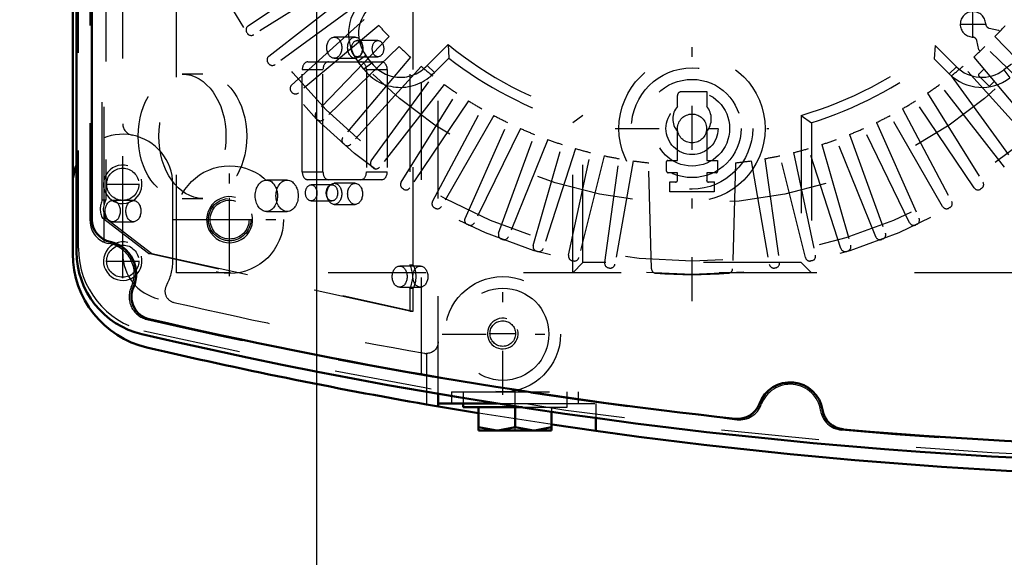
# Model space of a CAD drawing. Units: inches. Extents: x 11 to 225, y 16 to 221.
# Drawn here: x 138 to 148, y 84 to 90 of the extents above; entities that cross this region are included whole.
import ezdxf

# ---------------------------------------------------------------- set-up
doc = ezdxf.new("R2010")
doc.units = ezdxf.units.IN
doc.header["$MEASUREMENT"] = 0
doc.linetypes.add('Center', pattern=[1.5, 0.45, -0.5, 0.05, -0.5])
doc.linetypes.add('Dashed', pattern=[2, 1, -1])
for name, color, linetype, lineweight in [('AM_0', 7, 'Continuous', 50), ('AM_4', 3, 'Continuous', 25), ('AM_5', 3, 'Continuous', 25), ('AM_7', 7, 'Center', 25), ('AM_9', 6, 'Dashed', 25)]:
    doc.layers.add(name, color=color, linetype=linetype, lineweight=lineweight)
doc.dimstyles.get("Standard").update_dxf_attribs({"dimtxt": 0.18, "dimasz": 0.18, "dimexe": 0.18, "dimexo": 0.0625, "dimgap": 0.09, "dimtad": 0, "dimtih": 1, "dimtoh": 1, "dimdec": 4, "dimzin": 0, "dimdsep": 46, "dimtxsty": 'Standard', "dimcen": 0.09, "dimadec": 0, "dimazin": 0, "dimtfac": 1, "dimtdec": 4, "dimtofl": 0, "dimtmove": 0, "dimatfit": 3, "dimfxl": 0, "dimtolj": 1, "dimtzin": 0, "dimarcsym": 0})

# ---------------------------------------------------------------- blocks, each defined once
blk = doc.blocks.new('58_SH5_L_L2_EC_YAL_0_in_8K979_1_1_GN_Wire_Rope_Hoist_900')
at = {"layer": 'AM_0'}
for p, q in [((138.15, 87.215), (138.15, 97.337)), ((138.308, 87.547), (138.308, 97.005))]:
    blk.add_line(p, q, dxfattribs=at)
for centre, radius, start, end in [((138.544, 87.547), 0.236, 180, 258.0595), ((138.426, 86.989), 0.335, 335.9742, 78.0595), ((139.016, 87.215), 0.866, 180, 256.876), ((138.947, 86.756), 0.236, 155.9742, 256.9177), ((150.414, 136.101), 50.896, 256.9177, 263.7712), ((150.414, 136.101), 51.063, 256.876, 283.1701), ((145.453, 85.544), 0.335, 8.9481, 159.8441), ((144.917, 85.741), 0.236, 263.7712, 339.8441), ((146.017, 85.633), 0.236, 188.9481, 265.0211), ((150.414, 136.101), 50.896, 265.0211, 274.9542)]:
    blk.add_arc(centre, radius, start, end, dxfattribs=at)
at = {"layer": 'AM_9'}
for p, q in [((141.681, 85.952), (141.681, 98.601)), ((138.17, 87.251), (138.17, 97.301)), ((138.288, 87.531), (138.288, 97.021)), ((138.414, 87.746), (138.414, 92.161)), ((138.433, 87.7), (138.433, 92.196)), ((138.449, 92.161), (138.449, 87.746)), ((141.56, 91.034), (141.56, 87.082)), ((141.595, 87.082), (141.595, 91.034)), ((141.001, 89.412), (140.788, 89.412)), ((141.235, 89.377), (141.022, 89.377)), ((140.788, 89.196), (141.001, 89.196)), ((141.022, 89.211), (141.235, 89.211)), ((140.46, 89.079), (140.672, 89.079)), ((140.46, 88.032), (140.46, 89.079)), ((140.516, 89.158), (141.274, 89.158)), ((140.672, 88.032), (140.672, 89.079)), ((141.117, 89.079), (141.117, 88.032)), ((141.117, 89.079), (141.329, 89.079)), ((141.329, 89.079), (141.329, 88.032)), ((139.442, 89.034), (139.23, 89.034)), ((140.46, 88.032), (140.672, 88.032)), ((141.117, 88.032), (141.329, 88.032)), ((140.305, 87.949), (140.093, 87.949)), ((141.274, 87.953), (140.516, 87.953)), ((140.764, 87.901), (140.552, 87.901)), ((141.001, 87.916), (140.788, 87.916)), ((138.414, 87.746), (138.449, 87.746)), ((138.732, 87.74), (138.52, 87.74)), ((139.23, 87.762), (139.442, 87.762)), ((140.552, 87.735), (140.764, 87.735)), ((140.788, 87.7), (141.001, 87.7)), ((138.433, 87.313), (138.433, 87.606)), ((140.093, 87.627), (140.305, 87.627)), ((138.887, 87.197), (138.415, 87.559)), ((138.415, 87.559), (138.45, 87.559)), ((138.45, 87.559), (138.922, 87.197)), ((138.52, 87.522), (138.732, 87.522)), ((141.56, 86.607), (138.887, 87.197)), ((138.887, 87.197), (138.922, 87.197)), ((138.922, 87.197), (141.595, 86.607)), ((141.669, 87.069), (141.457, 87.069)), ((141.56, 87.082), (141.595, 87.082)), ((141.457, 86.853), (141.669, 86.853)), ((141.56, 86.841), (141.595, 86.841)), ((141.56, 86.841), (141.56, 86.607)), ((141.595, 86.607), (141.595, 86.841)), ((141.56, 86.607), (141.595, 86.607))]:
    blk.add_line(p, q, dxfattribs=at)
blk.add_lwpolyline([(138.433, 87.7), (138.428, 87.686), (138.425, 87.672), (138.424, 87.657), (138.424, 87.643), (138.426, 87.628), (138.43, 87.614), (138.433, 87.606)], dxfattribs=at)
for centre, radius, start, end in [((138.524, 87.531), 0.236, 180, 259.7134), ((138.426, 86.989), 0.315, 334.6827, 79.7134), ((139.036, 87.251), 0.866, 180, 256.8886), ((138.924, 86.753), 0.236, 154.6827, 256.8986), ((150.414, 136.123), 50.925, 256.8986, 263.7945), ((150.414, 136.101), 51.024, 256.8886, 283.1576), ((145.453, 85.544), 0.315, 8.6041, 160.1929), ((144.935, 85.731), 0.236, 263.7945, 340.1929), ((145.998, 85.626), 0.236, 188.6041, 265.0025), ((150.414, 136.123), 50.925, 265.0025, 274.9733)]:
    blk.add_arc(centre, radius, start, end, dxfattribs=at)
for centre, major_axis in [((140.788, 89.304), (0, 0.108)), ((141.001, 89.304), (0, -0.108)), ((141.022, 89.294), (0, 0.083)), ((141.235, 89.294), (0, -0.083)), ((139.23, 88.398), (0, 0.636)), ((139.442, 88.398), (0, -0.636)), ((140.093, 87.788), (0, 0.161)), ((140.305, 87.788), (0, -0.161)), ((140.552, 87.818), (0, 0.083)), ((140.764, 87.818), (0, -0.083)), ((140.788, 87.808), (0, 0.108)), ((141.001, 87.808), (0, -0.108)), ((138.52, 87.631), (0, 0.109)), ((138.732, 87.631), (0, -0.109)), ((141.457, 86.961), (0, 0.108)), ((141.669, 86.961), (0, -0.108))]:
    blk.add_ellipse(centre, major_axis=major_axis, ratio=0.707107, dxfattribs=at)
for centre, major_axis, start_param, end_param in [((140.516, 89.079), (0, 0.079), 0, 1.570716), ((140.728, 89.079), (0, 0.079), 0, 1.570716), ((141.061, 89.079), (0, 0.079), 4.712389, 6.283185), ((141.274, 89.079), (0, 0.079), 4.712389, 6.283185), ((140.516, 88.032), (0, 0.079), 1.570876, 3.141593), ((140.728, 88.032), (0, 0.079), 1.570876, 3.141593), ((141.061, 88.032), (0, 0.079), 3.141593, 4.712389), ((141.274, 88.032), (0, 0.079), 3.141593, 4.712389), ((138.51, 87.653), (0, 0.165), 0.973679, 2.178608), ((138.545, 87.653), (0, -0.165), 4.115272, 4.424269), ((138.545, 87.653), (0, -0.165), 5.000509, 5.320201), ((141.457, 86.961), (0, 0.189), 4.021054, 5.403724), ((141.492, 86.961), (0, -0.189), 0.879461, 2.262131)]:
    blk.add_ellipse(centre, major_axis=major_axis, ratio=0.707107, start_param=start_param, end_param=end_param, dxfattribs=at)
blk = doc.blocks.new('59_SH5_12_H72_50HZ_400V_Motor_0_in_8K979_1_1_GN_Wire_Rope_Hoist_900')
at = {"layer": 'AM_7'}
for p, q in [((144.449, 86.709), (144.449, 98.119)), ((147.324, 89.406), (147.324, 89.679)), ((147.188, 89.543), (147.461, 89.543)), ((143.664, 88.477), (145.235, 88.477)), ((139.717, 87.316), (139.717, 87.771)), ((139.489, 87.544), (139.944, 87.544))]:
    blk.add_line(p, q, dxfattribs=at)
at = {"layer": 'AM_9'}
for p, q in [((139.174, 87.001), (139.174, 97.552)), ((139.905, 89.526), (140.795, 90.127)), ((140.873, 90.006), (139.963, 89.437)), ((140.118, 89.216), (140.963, 89.877)), ((141.05, 89.762), (140.182, 89.131)), ((140.351, 88.922), (141.149, 89.64)), ((141.243, 89.532), (140.421, 88.842)), ((147.49, 89.504), (147.585, 89.482)), ((147.585, 89.482), (147.598, 89.469)), ((139.898, 89.451), (139.892, 89.461)), ((141.35, 89.417), (140.605, 88.645)), ((147.385, 89.282), (147.363, 89.376)), ((147.548, 89.417), (148.294, 88.645)), ((141.452, 89.315), (140.68, 88.569)), ((141.952, 89.335), (141.738, 89.121)), ((141.952, 89.335), (141.96, 89.197)), ((146.936, 89.327), (146.928, 89.189)), ((147.154, 89.109), (146.936, 89.327)), ((147.398, 89.269), (147.385, 89.282)), ((148.219, 88.569), (147.447, 89.315)), ((141.567, 89.208), (140.877, 88.386)), ((141.112, 89.224), (141.03, 89.161)), ((141.172, 89.146), (141.112, 89.224)), ((141.96, 89.197), (141.812, 89.05)), ((147.081, 89.036), (146.928, 89.189)), ((147.332, 89.208), (148.022, 88.386)), ((140.116, 89.141), (140.109, 89.15)), ((141.676, 89.113), (140.957, 88.316)), ((141.09, 89.083), (141.03, 89.161)), ((141.172, 89.146), (141.09, 89.083)), ((141.738, 89.121), (141.812, 89.05)), ((147.154, 89.109), (147.081, 89.036)), ((147.941, 88.316), (147.223, 89.113)), ((147.383, 89.033), (147.435, 89.085)), ((147.718, 89.136), (147.639, 89.076)), ((147.639, 89.076), (147.702, 88.994)), ((141.167, 88.146), (141.798, 89.015)), ((147.101, 89.015), (147.732, 88.146)), ((147.483, 88.917), (147.383, 89.017)), ((141.913, 88.928), (141.252, 88.082)), ((147.647, 88.082), (146.986, 88.928)), ((147.541, 88.958), (147.5, 88.917)), ((140.354, 88.847), (140.347, 88.855)), ((141.472, 87.928), (142.041, 88.838)), ((144.3, 88.703), (144.3, 88.814)), ((144.339, 88.854), (144.599, 88.854)), ((144.599, 88.854), (144.599, 88.703)), ((146.857, 88.838), (147.426, 87.928)), ((142.162, 88.76), (141.562, 87.87)), ((141.793, 87.731), (142.297, 88.679)), ((146.602, 88.679), (147.106, 87.731)), ((147.337, 87.87), (146.737, 88.76)), ((140.613, 88.57), (140.605, 88.578)), ((142.422, 88.609), (141.886, 87.679)), ((143.332, 88.61), (143.229, 88.534)), ((143.332, 87.104), (143.332, 88.61)), ((145.567, 88.61), (145.567, 87.104)), ((145.567, 88.61), (145.67, 88.534)), ((147.013, 87.679), (146.476, 88.609)), ((142.126, 87.557), (142.562, 88.538)), ((142.693, 88.477), (142.222, 87.512)), ((143.229, 87.001), (143.229, 88.534)), ((145.67, 88.534), (145.67, 87.001)), ((146.676, 87.512), (146.206, 88.477)), ((146.336, 88.538), (146.773, 87.557)), ((142.47, 87.407), (142.837, 88.415)), ((144.3, 88.15), (144.3, 88.447)), ((144.599, 88.447), (144.599, 88.15)), ((146.061, 88.415), (146.428, 87.407)), ((140.891, 88.312), (140.882, 88.319)), ((142.972, 88.364), (142.57, 87.369)), ((142.824, 87.281), (143.12, 88.313)), ((143.258, 88.271), (142.926, 87.25)), ((145.973, 87.25), (145.641, 88.271)), ((145.778, 88.313), (146.074, 87.281)), ((146.329, 87.369), (145.927, 88.364)), ((143.186, 87.18), (143.41, 88.23)), ((143.55, 88.198), (143.29, 87.156)), ((143.555, 87.105), (143.704, 88.168)), ((145.195, 88.168), (145.344, 87.105)), ((145.609, 87.156), (145.349, 88.198)), ((145.489, 88.23), (145.712, 87.18)), ((141.186, 88.073), (141.177, 88.08)), ((143.846, 88.145), (143.66, 87.088)), ((144.034, 87.042), (144.006, 88.126)), ((144.188, 88.04), (144.188, 88.138)), ((144.2, 88.15), (144.3, 88.15)), ((144.599, 88.15), (144.71, 88.15)), ((144.71, 88.15), (144.71, 88.036)), ((144.893, 88.126), (144.865, 87.042)), ((145.053, 88.145), (145.239, 87.088)), ((144.3, 88.024), (144.204, 88.024)), ((144.3, 87.945), (144.3, 88.024)), ((144.698, 88.024), (144.599, 88.024)), ((144.599, 88.024), (144.599, 87.945)), ((144.221, 87.827), (144.221, 87.932)), ((144.677, 87.932), (144.677, 87.827)), ((141.496, 87.856), (141.487, 87.862)), ((144.677, 87.827), (144.221, 87.827)), ((147.412, 87.862), (147.402, 87.856)), ((141.821, 87.661), (141.812, 87.667)), ((147.087, 87.667), (147.077, 87.661)), ((142.159, 87.49), (142.149, 87.494)), ((146.75, 87.494), (146.739, 87.49)), ((142.508, 87.342), (142.498, 87.346)), ((146.401, 87.346), (146.39, 87.342)), ((142.867, 87.219), (142.856, 87.222)), ((146.042, 87.222), (146.032, 87.219)), ((143.233, 87.121), (143.222, 87.124)), ((143.332, 87.104), (143.229, 87.001)), ((145.567, 87.104), (143.332, 87.104)), ((145.567, 87.104), (145.67, 87.001)), ((145.676, 87.124), (145.665, 87.121)), ((149.725, 87.001), (139.174, 87.001)), ((143.605, 87.049), (143.594, 87.051)), ((145.304, 87.051), (145.293, 87.049))]:
    blk.add_line(p, q, dxfattribs=at)
for centre, radius in [((144.449, 92.414), 5.433), ((144.449, 92.414), 5.296), ((144.449, 92.414), 4.705), ((144.449, 88.477), 0.748), ((144.449, 88.477), 0.621), ((144.449, 88.477), 0.503), ((144.449, 88.477), 0.385), ((144.449, 88.477), 0.267), ((144.449, 88.477), 0.148), ((139.717, 87.544), 0.217)]:
    blk.add_circle(centre, radius, dxfattribs=at)
for centre, radius, start, end in [((141.405, 89.448), 0.472, 134.9999, 217.3726), ((141.405, 89.448), 0.369, 134.9999, 217.3726), ((147.324, 89.543), 0.13, 2.4343, 267.6392), ((139.932, 89.487), 0.0476, 124, 212.9407), ((144.449, 92.414), 4.311, 221.956, 224.044), ((147.501, 89.55), 0.0472, 182.4343, 256.9683), ((144.449, 92.414), 4.311, 315.956, 318.044), ((139.938, 89.477), 0.0476, 213.0593, 302), ((147.317, 89.366), 0.0472, 13.1052, 87.6392), ((144.449, 92.414), 4.311, 225.956, 228.044), ((144.449, 92.414), 3.964, 230.954, 253.6292), ((144.449, 92.414), 3.964, 286.3708, 308.8503), ((144.449, 92.414), 4.311, 311.956, 314.044), ((140.147, 89.179), 0.0476, 128, 216.9407), ((144.449, 92.414), 4.067, 232.2653, 252.5383), ((144.449, 92.414), 4.067, 287.4617, 307.5434), ((140.154, 89.17), 0.0476, 217.0593, 306), ((141.465, 89.37), 0.472, 217.3733, 317.316), ((141.465, 89.37), 0.369, 217.3733, 317.6197), ((144.449, 92.414), 4.311, 229.956, 232.044), ((144.449, 92.414), 4.311, 307.956, 310.044), ((147.415, 89.37), 0.369, 224.9999, 307.3726), ((147.415, 89.37), 0.472, 224.9999, 307.3726), ((147.391, 89.025), 0.0118, 135.0368, 225.0368), ((140.383, 88.886), 0.0476, 132, 220.9407), ((144.449, 92.414), 4.311, 233.956, 236.044), ((144.449, 92.414), 4.311, 303.956, 306.044), ((147.492, 88.925), 0.0118, 225.0368, 315.0367), ((140.39, 88.878), 0.0476, 221.0593, 310), ((144.339, 88.814), 0.0394, 90, 180), ((144.449, 92.414), 4.311, 237.956, 240.044), ((144.449, 88.575), 0.197, 139.3796, 220.6204), ((144.449, 88.575), 0.197, 319.3796, 40.6204), ((144.449, 92.414), 4.311, 299.956, 302.044), ((140.639, 88.611), 0.0476, 136, 224.9407), ((140.647, 88.604), 0.0476, 225.0593, 314), ((144.449, 92.414), 4.311, 241.956, 244.044), ((144.449, 92.414), 4.311, 295.956, 298.044), ((144.449, 92.414), 4.311, 245.956, 248.044), ((144.449, 92.414), 4.311, 291.956, 294.044), ((140.913, 88.355), 0.0476, 140, 228.9407), ((140.922, 88.348), 0.0476, 229.0593, 318), ((144.449, 92.414), 4.311, 249.956, 252.044), ((144.449, 92.414), 4.311, 253.956, 256.044), ((144.449, 92.414), 4.311, 283.956, 286.044), ((144.449, 92.414), 4.311, 287.956, 290.044), ((144.449, 92.414), 4.311, 257.956, 260.044), ((144.449, 92.414), 4.311, 279.956, 282.044), ((141.205, 88.118), 0.0476, 144, 232.9408), ((141.214, 88.111), 0.0476, 233.0593, 322), ((144.449, 92.414), 4.311, 261.956, 264.0966), ((144.2, 88.138), 0.0118, 90, 180), ((144.449, 92.414), 4.311, 275.9034, 278.044), ((144.204, 88.04), 0.0157, 180, 270), ((144.698, 88.036), 0.0118, 270, 0), ((141.513, 87.902), 0.0476, 148, 236.9407), ((141.522, 87.896), 0.0476, 237.0592, 326), ((144.449, 92.414), 4.488, 267.0861, 267.8836), ((144.284, 87.945), 0.0157, 267.8836, 0), ((144.614, 87.945), 0.0157, 180, 272.1164), ((144.449, 92.414), 4.488, 272.1164, 272.9139), ((147.376, 87.896), 0.0476, 214, 302.9407), ((147.386, 87.902), 0.0476, 303.0593, 32), ((141.835, 87.708), 0.0476, 152, 240.9407), ((141.844, 87.703), 0.0476, 241.0592, 330), ((147.054, 87.703), 0.0476, 210, 298.9407), ((147.064, 87.708), 0.0476, 299.0593, 28), ((142.169, 87.538), 0.0476, 156, 244.9407), ((142.179, 87.533), 0.0476, 245.0593, 334), ((146.719, 87.533), 0.0476, 206, 294.9407), ((146.729, 87.538), 0.0476, 295.0593, 24), ((142.515, 87.39), 0.0476, 160, 248.9407), ((142.525, 87.386), 0.0476, 249.0593, 338), ((146.373, 87.386), 0.0476, 202, 290.9407), ((146.384, 87.39), 0.0476, 291.0593, 20), ((142.87, 87.268), 0.0476, 164, 252.9407), ((146.028, 87.268), 0.0476, 287.0593, 16), ((142.881, 87.264), 0.0476, 253.0593, 342), ((143.233, 87.17), 0.0476, 168, 256.9407), ((145.666, 87.17), 0.0476, 283.0593, 12), ((146.018, 87.264), 0.0476, 198, 286.9406), ((143.244, 87.168), 0.0476, 257.0593, 346), ((143.602, 87.098), 0.0476, 173.1261, 260.9407), ((143.613, 87.096), 0.0476, 261.0593, 350), ((145.286, 87.096), 0.0476, 190, 278.9407), ((145.297, 87.098), 0.0476, 279.0593, 6.8739), ((145.655, 87.168), 0.0476, 194, 282.9407), ((144.082, 87.043), 0.0476, 181.4915, 266.0845), ((144.449, 92.414), 5.431, 266.0845, 273.9155), ((144.817, 87.043), 0.0476, 273.9155, 358.5085)]:
    blk.add_arc(centre, radius, start, end, dxfattribs=at)
blk = doc.blocks.new('60_SH5_12_H71_50HZ_400V_Gear_0_in_8K979_1_1_GN_Wire_Rope_Hoist_900')
at = {"layer": 'AM_0'}
for p, q in [((138.111, 97.358), (138.111, 87.194)), ((141.851, 85.761), (141.851, 85.632)), ((141.733, 85.653), (142.263, 85.563)), ((141.851, 85.662), (142.455, 85.662)), ((142.107, 85.662), (142.107, 85.623)), ((142.107, 85.623), (142.709, 85.623)), ((142.264, 85.386), (142.264, 85.623)), ((142.638, 85.623), (142.638, 85.42)), ((143.012, 85.577), (143.012, 85.386)), ((143.465, 85.382), (143.016, 85.446)), ((143.465, 85.513), (143.465, 85.382)), ((142.264, 85.42), (142.451, 85.386)), ((142.264, 85.386), (143.012, 85.386)), ((142.638, 85.42), (142.825, 85.386))]:
    blk.add_line(p, q, dxfattribs=at)
for points in [[(142.451, 85.386), (142.465, 85.387), (142.638, 85.42)], [(142.825, 85.386), (142.839, 85.387), (143.012, 85.42)]]:
    blk.add_lwpolyline(points, dxfattribs=at)
for centre, radius, start, end in [((138.623, 87.906), 0.512, 157.3664, 180), ((139.095, 87.194), 0.984, 180, 256.853), ((150.512, 136.075), 51.181, 256.853, 260.1227), ((150.512, 136.075), 51.181, 262.0857, 278.0033)]:
    blk.add_arc(centre, radius, start, end, dxfattribs=at)
at = {"layer": 'AM_4'}
blk.add_line((141.733, 85.781), (141.733, 85.653), dxfattribs=at)
at = {"layer": 'AM_5'}
for centre, radius in [((138.623, 87.906), 0.197), ((139.717, 87.544), 0.236), ((138.623, 87.119), 0.197), ((142.512, 86.378), 0.157)]:
    blk.add_arc(centre, radius, 75, 15, dxfattribs=at)
at = {"layer": 'AM_7'}
for p, q in [((138.623, 87.733), (138.623, 88.079)), ((139.717, 86.965), (139.717, 88.122)), ((138.449, 87.906), (138.796, 87.906)), ((139.138, 87.544), (140.295, 87.544)), ((138.623, 86.946), (138.623, 87.292)), ((138.449, 87.119), (138.796, 87.119)), ((142.512, 85.751), (142.512, 86.991)), ((141.892, 86.371), (143.132, 86.371)), ((142.375, 86.378), (142.65, 86.378)), ((142.638, 85.375), (142.638, 85.788))]:
    blk.add_line(p, q, dxfattribs=at)
at = {"layer": 'AM_9'}
for p, q in [((141.851, 85.761), (141.851, 98.791)), ((138.623, 87.194), (138.623, 97.358)), ((139.134, 87.119), (139.134, 87.906)), ((141.733, 86.174), (141.733, 85.781)), ((141.989, 85.78), (143.288, 85.78)), ((141.989, 85.78), (141.989, 85.662)), ((142.107, 85.78), (142.107, 85.662)), ((143.17, 85.623), (143.17, 85.78)), ((143.288, 85.662), (143.288, 85.78)), ((142.455, 85.662), (143.465, 85.662)), ((143.465, 85.662), (143.465, 85.513)), ((143.016, 85.446), (142.263, 85.563)), ((142.709, 85.623), (143.17, 85.623)), ((143.012, 85.623), (143.012, 85.577))]:
    blk.add_line(p, q, dxfattribs=at)
blk.add_lwpolyline([(141.851, 86.292), (141.85, 86.282), (141.849, 86.272), (141.847, 86.262), (141.844, 86.252), (141.84, 86.242), (141.835, 86.233), (141.83, 86.225), (141.823, 86.216), (141.816, 86.209), (141.809, 86.202), (141.801, 86.196), (141.792, 86.19), (141.783, 86.185), (141.773, 86.181), (141.763, 86.178), (141.753, 86.176), (141.743, 86.175), (141.733, 86.174)], dxfattribs=at)
for centre, radius in [((138.623, 87.906), 0.165), ((139.717, 87.544), 0.551), ((139.717, 87.544), 0.199), ((138.623, 87.119), 0.165), ((142.512, 86.371), 0.591), ((142.512, 86.371), 0.472), ((142.512, 86.378), 0.131)]:
    blk.add_circle(centre, radius, dxfattribs=at)
for centre, radius, start, end in [((138.741, 88.525), 0.118, 180, 259.1931), ((138.623, 87.906), 0.512, 360, 157.3664), ((139.095, 87.194), 0.472, 180, 256.853), ((138.623, 87.119), 0.512, 330.9063, 0), ((139.173, 86.812), 0.118, 150.9063, 257.037), ((150.512, 136.075), 50.669, 257.0375, 259.9984), ((141.733, 86.292), 0.118, 259.9984, 270)]:
    blk.add_arc(centre, radius, start, end, dxfattribs=at)
blk = doc.blocks.new('*D155')
at = {"layer": 'AM_5', "color": 0, "lineweight": -2}
for p, q in [((124.922, 83.397), (123.922, 79.097)), ((125.922, 83.397), (124.922, 83.397)), ((137.222, 79.097), (123.922, 79.097)), ((123.922, 78.097), (123.922, 76.278)), ((144.939, 75.278), (123.922, 75.278))]:
    blk.add_line(p, q, dxfattribs=at)
at = {"layer": 'AM_5', "color": 0}
for points in [[(124.089, 78.097), (123.755, 78.097), (123.922, 79.097)], [(123.755, 76.278), (124.089, 76.278), (123.922, 75.278)]]:
    blk.add_solid(points, dxfattribs=at)
at = {"layer": 'Defpoints', "color": 0}
for p in [(137.222, 79.097), (127.222, 75.278), (144.939, 75.278)]:
    blk.add_point(p, dxfattribs=at)
at = {"layer": 'AM_5', "color": 0, "insert": (126.722, 83.397), "char_height": 1, "attachment_point": 5, "rotation": 90}
blk.add_mtext('\\A1;3.819', dxfattribs=at)
blk = doc.blocks.new('*D158')
at = {"layer": 'AM_5', "color": 0, "lineweight": -2}
for p, q in [((140.608, 83.341), (140.608, 115.571)), ((141.608, 115.571), (164.498, 115.571)), ((189.608, 115.571), (166.717, 115.571)), ((190.608, 83.428), (190.608, 115.571))]:
    blk.add_line(p, q, dxfattribs=at)
at = {"layer": 'AM_5', "color": 0}
for points in [[(141.608, 115.738), (141.608, 115.404), (140.608, 115.571)], [(189.608, 115.404), (189.608, 115.738), (190.608, 115.571)]]:
    blk.add_solid(points, dxfattribs=at)
at = {"layer": 'Defpoints', "color": 0}
for p in [(190.608, 115.071), (140.608, 83.341), (190.608, 83.428)]:
    blk.add_point(p, dxfattribs=at)
at = {"layer": 'AM_5', "color": 0, "insert": (165.608, 115.571), "char_height": 1, "attachment_point": 5}
blk.add_mtext('\\A1;50', dxfattribs=at)
blk = doc.blocks.new('*D161')
at = {"layer": 'AM_5', "color": 0, "lineweight": -2}
for p, q in [((163.63, 100.071), (116.722, 100.071)), ((116.722, 99.071), (116.722, 90.451)), ((116.722, 76.278), (116.722, 84.899)), ((144.939, 75.278), (116.722, 75.278))]:
    blk.add_line(p, q, dxfattribs=at)
at = {"layer": 'AM_5', "color": 0}
for points in [[(116.889, 99.071), (116.555, 99.071), (116.722, 100.071)], [(116.555, 76.278), (116.889, 76.278), (116.722, 75.278)]]:
    blk.add_solid(points, dxfattribs=at)
at = {"layer": 'Defpoints', "color": 0}
for p in [(163.63, 100.071), (117.222, 75.278), (144.939, 75.278)]:
    blk.add_point(p, dxfattribs=at)
at = {"layer": 'AM_5', "color": 0, "insert": (116.722, 87.675), "char_height": 1, "attachment_point": 5, "rotation": 90}
blk.add_mtext('\\A1;24.793', dxfattribs=at)

msp = doc.modelspace()

# ---------------------------------------------------------------- block references
for name in ['58_SH5_L_L2_EC_YAL_0_in_8K979_1_1_GN_Wire_Rope_Hoist_900', '60_SH5_12_H71_50HZ_400V_Gear_0_in_8K979_1_1_GN_Wire_Rope_Hoist_900', '59_SH5_12_H72_50HZ_400V_Motor_0_in_8K979_1_1_GN_Wire_Rope_Hoist_900']:
    msp.add_blockref(name, (0, 0))

# ---------------------------------------------------------------- dimensions: what is measured, and where the dimension line sits
at = {"layer": 'AM_5'}
dim = msp.add_linear_dim(base=(190.60777, 115.57113), p1=(140.60777, 83.34101), p2=(190.60777, 83.42763), text='50', dimstyle='Standard', override={"dimtxt": 1, "dimasz": 1, "dimexe": 0, "dimexo": 0, "dimgap": 0.3}, dxfattribs=at)
dim.commit()
dim.dimension.update_dxf_attribs({"geometry": '*D158', "text_midpoint": (165.60777, 115.57113), "dimtype": 160})
for base, p1, text, picture, middle in [((116.72199, 75.27801), (163.63042, 100.07139), '24.793', '*D161', (116.72199, 87.6747)), ((123.92199, 75.27801), (137.22177, 79.09736), '3.819', '*D155', (126.72199, 83.39736))]:
    dim = msp.add_linear_dim(base=base, p1=p1, p2=(144.93877, 75.27801), angle=90, text=text, dimstyle='Standard', override={"dimtxt": 1, "dimasz": 1, "dimexe": 0, "dimexo": 0, "dimgap": 0.3}, dxfattribs=at)
    dim.commit()
    dim.dimension.update_dxf_attribs({"geometry": picture, "text_midpoint": middle, "dimtype": 160, "text_rotation": 90})

doc.saveas('drawing.dxf')
